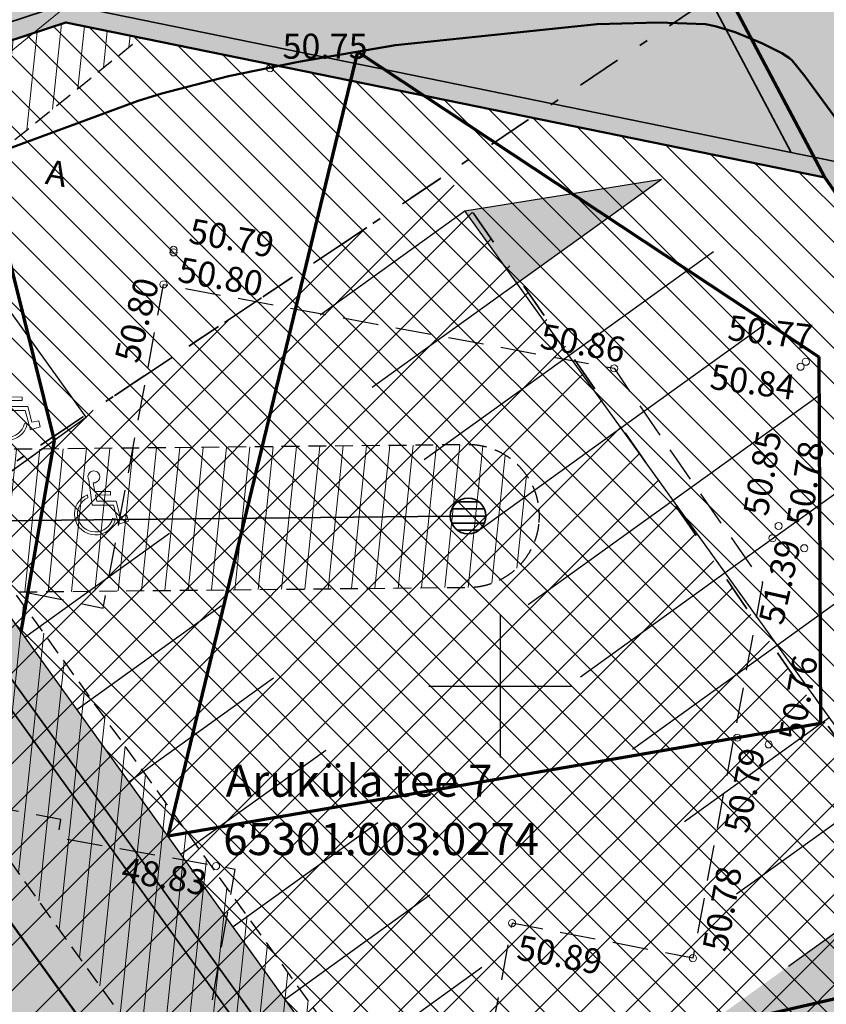
# Model space of a CAD drawing. Units: millimetres. Extents: x 550562660 to 550997042, y 6579705430 to 6579957957.
# Drawn here: x 550786521 to 550809146, y 6579891076 to 6579918688 of the extents above; entities that cross this region are included whole.
import ezdxf

# ---------------------------------------------------------------- set-up
doc = ezdxf.new("R2010")
doc.units = ezdxf.units.MM
doc.header["$MEASUREMENT"] = 0
for name, pattern in [('Ehitusjoon', [3000, 1250, -750, 250, -750]), ('Hoonestusala', [2500, 1000, -750, 0, -750]), ('Kriips', [1500, 1000, -500]), ('Lühike kriips', [750, 500, -250])]:
    doc.linetypes.add(name, pattern=pattern)
for name, color, linetype, lineweight in [('0_Pen_No__7', 7, 'Continuous', 25), ('Ehitusjoon_Pen_No__86', 20, 'Continuous', 35), ('HOONE_Pen_No__1', 7, 'Continuous', 0), ('HOONE_Pen_No__13', 7, 'Continuous', 50), ('HOONE_Pen_No__7', 7, 'Continuous', 25), ('Hoonestusala_Pen_No__85', 1, 'Continuous', 0), ('Hoonestusala_Pen_No__86', 20, 'Continuous', 35), ('korgus_Pen_No__5', 7, 'Continuous', 18), ('KTRASS_Pen_No__1', 7, 'Continuous', 0), ('LIIKLUS_Pen_No__2', 7, 'Continuous', 9), ('Piir planeeringu ala_Pen_No__36', 160, 'Continuous', 35), ('Piir planeeringu ala_Pen_No__86', 20, 'Continuous', 35), ('PIIR_Pen_No__83', 12, 'Continuous', 70), ('PIIR_Pen_No__84', 12, 'Continuous', 50), ('Planeeritud haljastus_Pen_No__35', 5, 'Continuous', 50), ('Reoveekanal uus_Pen_No__10', 7, 'Continuous', 35), ('SKKAEV_Pen_No__10', 7, 'Continuous', 35), ('SKTRASS_Pen_No__10', 7, 'Continuous', 35), ('TEE_Pen_No__1', 7, 'Continuous', 0), ('TEE_Pen_No__21', 9, 'Continuous', 0), ('TEE_Pen_No__30', 2, 'Continuous', 100), ('TEE_Pen_No__7', 7, 'Continuous', 25), ('TEE_Pen_No__84', 12, 'Continuous', 50), ('Tehnov_rkude piirangud_Pen_No__77', 21, 'Continuous', 25), ('Tehnov_rkude piirangud_Pen_No__78', 31, 'Continuous', 18), ('Veetrass uus_Pen_No__10', 7, 'Continuous', 35), ('Vertikaalplaneerimine_Pen_No__34', 172, 'Continuous', 70), ('vork_Pen_No__1', 7, 'Continuous', 0), ('vork_Pen_No__7', 7, 'Continuous', 25)]:
    doc.layers.add(name, color=color, linetype=linetype, lineweight=lineweight)
doc.layers.add('LIIKLUS', color=7, linetype='Continuous')
doc.linetypes.add('Kaitsevöönd', pattern='A,0,[2,DP04 P›hijoonis1.Shx,S=23.80952380952381,R=0,X=0,Y=0],-3500,0', length=3500)
doc.linetypes.add('Piir_Planeeringu ala', pattern='A,0,[13,DP04 P›hijoonis1.Shx,S=27.77777777777778,R=0,X=0,Y=0],-4100,0', length=4100)
doc.linetypes.add('Reoveekanalisatsioon', pattern='A,0,[10,DP04 P›hijoonis1.Shx,S=26.78571428571428,R=0,X=0,Y=0],-3625,0', length=3625)
doc.linetypes.add('Reoveekanalisatsioon_ planeeritav', pattern='A,0,[1,DP04 P›hijoonis1.Shx,S=31.74603174603174,R=0,X=0,Y=0],-4500,0', length=4500)
doc.linetypes.add('Sadeveekanalisatsioon_ planeeritav', pattern='A,0,[3,DP04 P›hijoonis1.Shx,S=32.73809523809524,R=0,X=0,Y=0],-4625,0', length=4625)
doc.linetypes.add('Veetrass_ planeeritav_ maa-alune', pattern='A,0,[20,DP04 P›hijoonis1.Shx,S=29.76190476190476,R=0,X=0,Y=1.110223024625157e-15],-4250,0', length=4250)

# ---------------------------------------------------------------- blocks, each defined once
blk = doc.blocks.new('Slab_1_1', base_point=(550743101.7447923, 6579876185.765709))
at = {"layer": '0_Pen_No__7', "linetype": 'Continuous', "flags": 128}
blk.add_lwpolyline([(550743101.7447923, 6579876185.765709), (550762600.331353, 6579849073.553782), (550791881.7666992, 6579870129.733072), (550799632.4508007, 6579874784.729736), (550781147.0878094, 6579900481.092697), (550752329.1027615, 6579879750.107728), (550750939.3340011, 6579881682.014747), (550750530.6589967, 6579881393.944024), (550748831.7119901, 6579877772.676419), (550746706.4957525, 6579878769.738818)], close=True, dxfattribs=at)
blk = doc.blocks.new('Sign Disabled 19')
at = {"layer": 'LIIKLUS_Pen_No__2', "linetype": 'Continuous'}
for p, q in [((-257.9168186947299, 878.0170435665824), (-164.4105701260546, 179.627468966634)), ((-140.6624256540393, 800.5620722689506), (-140.149333215456, 804.5295970856238)), ((-91.23247512198795, 558.6261766357434), (-140.6624256540393, 800.5620722689506)), ((345.8872693265575, 556.8316134082238), (-91.23247512198795, 558.6261766357434)), ((345.4946144143238, 461.2332495649387), (345.8872693265575, 556.8316134082238)), ((-283.8867987245042, 382.1626522891578), (-295.3431011944736, 467.7292451076673)), ((-36.76183577285164, 292.018357685115), (-71.68406242737353, 462.9459628380421)), ((-71.68406242737353, 462.9459628380421), (345.4946144143238, 461.2332495649387)), ((507.3074058578578, 289.7846998342014), (-36.76183577285164, 292.018357685115)), ((615.2135636841665, -148.9465139761664), (507.3074058578578, 289.7846998342014)), ((-164.4105701260546, 179.627468966634), (429.1194452985631, 177.1907797420077)), ((429.1194452985631, 177.1907797420077), (575.2990299708438, -359.7552710971766)), ((488.3971612673877, -203.9544648714367), (407.1027064058819, -185.500203190491)), ((809.5150039045751, -106.6582346746566), (615.2135636841665, -148.9465139761664)), ((851.2144193407615, -276.2018071383991), (809.5150039045751, -106.6582346746566)), ((575.2990299708438, -359.7552710971766), (851.2144193407615, -276.2018071383991))]:
    blk.add_line(p, q, dxfattribs=at)
for centre, radius, start, end in [((-118.7866395183095, 969.8724415417395), 166.7171883605208, 262.6380316117923, 213.4332668689923), ((-80.62572099962479, -74.81963810083455), 583.4919399859194, 111.5915165995609, 347.2137886613609), ((-80.63327107499299, -74.81238113996048), 500.138158591718, 113.9785596400334, 347.2137488891335)]:
    blk.add_arc(centre, radius, start, end, dxfattribs=at)

msp = doc.modelspace()

# ---------------------------------------------------------------- hatches: boundary and pattern name
at = {"layer": 'HOONE_Pen_No__1', "linetype": 'Continuous', "lineweight": 0}
msp.add_hatch(color=7, dxfattribs=at).paths.add_polyline_path([(550743101.7447923, 6579876185.765709), (550746706.4957525, 6579878769.738818), (550748831.7119901, 6579877772.676419), (550750530.6589967, 6579881393.944024), (550750939.3340011, 6579881682.014747), (550752329.1027615, 6579879750.107728), (550781147.0878094, 6579900481.092697), (550799632.4508007, 6579874784.729736), (550791881.7666992, 6579870129.733072), (550762600.331353, 6579849073.553782)])
at = {"layer": 'Hoonestusala_Pen_No__85', "linetype": 'Continuous'}
h = msp.add_hatch(dxfattribs=at)
h.set_pattern_fill('Block_Masonry_0001', color=256, style=0, pattern_type=2)
h.set_pattern_definition([(45, (547138053.1625896, 6536458275.764754), (-636.3960862091532, 636.3960862091533), [])])
h.paths.add_polyline_path([(550743099.9916003, 6579876185.976918), (550762670.3279986, 6579848978.800582), (550772448.3568066, 6579856032.958997), (550791881.7666992, 6579870129.733072), (550818166.2764809, 6579885915.991905), (550798494.0771186, 6579914349.801239), (550767308.1483536, 6579893553.73934)])
at = {"layer": 'Planeeritud haljastus_Pen_No__35', "linetype": 'Continuous'}
msp.add_hatch(color=256, dxfattribs=at).paths.add_polyline_path([(550788857.7618028, 6579891245.536051, -0.132050807568881), (550788273.7903951, 6579892057.310277), (550787862.7589965, 6579891145.68909)])
at = {"layer": 'TEE_Pen_No__21', "linetype": 'Continuous', "lineweight": 35}
h = msp.add_hatch(color=59, dxfattribs=at)
h.paths.add_polyline_path([(550679411, 6579840567), (550668661, 6579828199.000001), (550671221, 6579826706.000001), (550681899, 6579838970), (550682615, 6579839624.000001), (550683336, 6579837044), (550673178, 6579825330.000001), (550677897, 6579821700.000001), (550687738, 6579832970), (550690621, 6579836298.000001), (550695151, 6579841640.000001), (550702281, 6579850435.000001), (550710314, 6579861073.000001), (550712440, 6579863766.000002), (550714350, 6579866146.000001), (550714841, 6579867021.000001), (550717755.9999993, 6579871676.000001), (550721916, 6579879614.000001), (550725738.9999999, 6579890051.000001), (550726915, 6579895302.000002), (550728067, 6579899092.000002), (550738474.0000025, 6579902548.000003), (550748507.9999999, 6579905887.000002), (550761889.0000005, 6579910396.000001), (550770966, 6579913469.000001), (550771097.0000001, 6579913563), (550777428.3941238, 6579915622.545398), (550777580.1182735, 6579915253.614504), (550787820.0000001, 6579918610.000001), (550809100, 6579914260.000001), (550820556.9001297, 6579897687.30266), (550821617.269926, 6579898119.670952), (550828392.9314076, 6579901329.671137), (550822960.4113467, 6579909132.451816), (550815581.7320019, 6579919660.119793), (550814122.7347618, 6579921570.521384), (550813045.3944664, 6579922711.372005), (550811796.1393095, 6579923744.518719), (550810408.2763115, 6579924511.879293), (550808920.7253779, 6579925103.577604), (550806593.4824536, 6579925690.087851), (550804226.8470904, 6579925837.064457), (550801785.8783501, 6579925723.355911), (550797031.9705008, 6579925206.789184), (550793576.5153534, 6579924624.176628), (550792276.9212574, 6579924405.056481), (550790720.7121341, 6579924043.608228), (550790007.6722214, 6579923732.78498), (550789444.791311, 6579923250.643743), (550788972.0799638, 6579922657.870861), (550788643.6993774, 6579921878.929016), (550787835.0572712, 6579921270.252584), (550786583.313308, 6579921298.498527), (550785491.7106603, 6579921703.831682), (550784403.5376214, 6579922805.86496), (550784301.0196927, 6579923586.645317), (550784436.2270926, 6579924378.287754), (550784808.67176, 6579925079.337774), (550785493.3962018, 6579925541.877291), (550787789.2118928, 6579926242.468923), (550790116.9768677, 6579926847.340792), (550792495.8106369, 6579927332.604862), (550794237.8947272, 6579927632.820681), (550795687.3311908, 6579927882.604118), (550802059.8523886, 6579928552.262224), (550804494.9841955, 6579928617.623077), (550806905.3998826, 6579928527.654454), (550808486.9104327, 6579928220.15557), (550809980.5796062, 6579927751.716133), (550811489.2291499, 6579927136.931192), (550812913.9701614, 6579926423.356618), (550814254.02905, 6579925536.4658), (550815447.820676, 6579924460.555092), (550816457.747506, 6579923224.853763), (550817889.1476185, 6579921272.020949), (550817921.800049, 6579921226.027923), (550823474.5026741, 6579913404.692709), (550830238.0611554, 6579903890.263576), (550830984.4890385, 6579902072.541169), (550831223.0215929, 6579900481.309587), (550830940.7867494, 6579898982.776819), (550830709.5453194, 6579898403.885513), (550830630.3939124, 6579898230.822804), (550830591.8536317, 6579898171.338051), (550830185.1036954, 6579897543.542426), (550829078.7717533, 6579896406.914481), (550827851.4181597, 6579895398.534295), (550824673.1921425, 6579893301.48738), (550824650.2426245, 6579893272.136806), (550821219.2521144, 6579891074.96239), (550825035, 6579884647.000002), (550826505, 6579883814.000001), (550828007, 6579882340.000001), (550828534.5960883, 6579881498.154865), (550833309, 6579873880.000001), (550854273, 6579887829.000001), (550851476.078431, 6579892325.758972), (550845930.558169, 6579901149.813601), (550839800.840869, 6579910545.607121), (550838251.525241, 6579912943.314662), (550834054.7102071, 6579919625.67498), (550832039.303213, 6579925800.458686), (550831698.0478284, 6579927389.059597), (550831343.9792706, 6579929733.130233), (550831181.8754767, 6579931364.650153), (550831216.2069801, 6579933772.433482), (550831451.6040547, 6579936167.948204), (550831904.2059968, 6579938538.369644), (550832418.2342126, 6579940548.116284), (550832918.0236677, 6579942106.402705), (550833665.8440237, 6579943936.832335), (550834706, 6579946034.000001), (550830445, 6579947785.000001), (550829772, 6579946316), (550828755, 6579944168), (550828416, 6579943169.000001), (550828058.6816356, 6579942632.756864), (550827550.4387537, 6579942217.869853), (550827144.7361021, 6579941985.89002), (550826712, 6579941961.000001), (550826302.122903, 6579942097.418786), (550825829.5461879, 6579942588.145357), (550825593.2578305, 6579943391.152473), (550825730, 6579944269.000001), (550826034, 6579945004.000001), (550827077, 6579947179.000001), (550827848, 6579948606.000001), (550823405, 6579950571.000001), (550822458.330537, 6579948951.297812), (550822197.2517366, 6579948504.605571), (550821733.9662036, 6579947772.615534), (550821018.706147, 6579946823.918393), (550820994.9257916, 6579946792.376922), (550819882.5204369, 6579945699.122999), (550819244.8056374, 6579945207.263288), (550817224.2845728, 6579943935.987429), (550815074.4885397, 6579942795.093671), (550813585.0918144, 6579942155.718209), (550812819.1324906, 6579941841.090765), (550812804.8949655, 6579941835.701799), (550811851.8327019, 6579941474.963583), (550810333.3500214, 6579941012.135148), (550807992.413453, 6579940392.919793), (550805147.1629255, 6579939829.692074), (550801669.136336, 6579939179.371936), (550800076.9532411, 6579939144.602598), (550799260.6162897, 6579939307.5265), (550797763.0321119, 6579939836.718108), (550797194.5999063, 6579940165.711143), (550797069.3308742, 6579940248.589609), (550797038.818605, 6579940271.398916), (550795810.7646579, 6579941189.425026), (550795238.5707281, 6579941780.29252), (550794288.2482839, 6579943045.537431), (550794096.3278412, 6579943362.875995), (550784751.898421, 6579938367.49801), (550785145.396222, 6579937023.772631), (550783317.074279, 6579933539.230261), (550774366.376786, 6579930250.289762), (550761654.2248759, 6579925229.758311), (550746766, 6579920386.000001), (550746308.8532381, 6579920175.343189), (550733022, 6579916843.000002), (550720027.8682265, 6579914537.713465), (550711995, 6579906730.000001), (550715514.0000001, 6579904186.000001), (550717301, 6579900581.000001), (550714062, 6579899373), (550714958, 6579896472.000002), (550719175.0000001, 6579897569.000001), (550719460.0000001, 6579892954.000001), (550718475, 6579887036.000001), (550716116, 6579881163), (550712488, 6579874385.000001), (550709604, 6579870096.000002), (550705313, 6579864282), (550703151, 6579861340.000001), (550700931, 6579860921.000001), (550704167, 6579865229.000001), (550708475, 6579871312.000002), (550711039.3482512, 6579875353.365005), (550708653.3973979, 6579876818.195142), (550708622, 6579876709), (550706236, 6579872430), (550701469, 6579866667.000001), (550697787.9999999, 6579861602.000002), (550691311, 6579866001.000001), (550689216, 6579863573.000001), (550695262, 6579858765.000001), (550689286, 6579851897.000002), (550682803, 6579844589), (550681396.0001017, 6579845255.999952), (550674804.7984942, 6579850487.704931), (550672979.1751677, 6579848097.740412), (550679502, 6579842711.000001), (550680324, 6579841770.000001)])
h.paths.add_polyline_path([(550729013, 6579902038), (550737618, 6579904823.000001), (550747743, 6579908230.000001), (550761080, 6579912714.000001), (550770255, 6579915756.000001), (550770339.419969, 6579915822.624949), (550773658.632357, 6579917269.377361), (550776317, 6579918325.000001), (550776167.045033, 6579918636.002731), (550771731.0707741, 6579920389.650511), (550761111.91441, 6579916437.245842), (550748657, 6579912909.000001), (550736004.0000001, 6579909861), (550734826, 6579909581.000001), (550734018.0913157, 6579909193.186819), (550733286.1630589, 6579908641.917224), (550732247.2971458, 6579907436.999393), (550731166, 6579905688)], flags=0)
h.paths.add_polyline_path([(550800891.8273107, 6579933617.556555), (550801026.9662405, 6579933237.025315), (550801392.9906796, 6579933032.271731), (550802984.8657397, 6579933065.289193), (550806969.3801255, 6579933068.726616), (550808581.4848982, 6579933023.0046), (550810178.4489566, 6579932962.646909), (550813545.0135047, 6579932906.477469), (550814363.1449057, 6579933182.2829), (550815008.4689121, 6579933640.21701), (550815368.6915925, 6579934367.774048), (550815229.8550409, 6579935187.805282), (550814746.5152254, 6579935625.948101), (550813717.0277084, 6579935892.002469), (550812595.4165088, 6579935867.132949), (550810161.4791161, 6579935698.938581), (550808397.6707001, 6579935548.385233), (550805196.9416357, 6579935194.097941), (550802822.6383946, 6579934812.243619), (550801341.6626408, 6579934543.64923), (550800912.7569857, 6579934231.074844)], flags=0)
h.paths.add_polyline_path([(550830044, 6579887900.000001), (550830218, 6579886181.000001), (550830774, 6579884893.000002), (550831680.0000001, 6579884722.000002), (550839051, 6579889502.000002), (550839660, 6579890012.000002), (550839777, 6579891099.000002), (550839319, 6579891818.000001), (550837655, 6579892756.000001), (550835293, 6579893135.000001), (550833752, 6579892773), (550832444, 6579891871.000001), (550830783, 6579890178.000002)], flags=0)
h.paths.add_polyline_path([(550831764.2861484, 6579909177.01202), (550834257.2725372, 6579905766.80378), (550835020.4139493, 6579905452.430514), (550835845.1122863, 6579905540.637812), (550836306.6251616, 6579906016.768169), (550836652.9523984, 6579906688.381492), (550836545.2336892, 6579907677.756166), (550836058.0964702, 6579908366.040012), (550834168.4174258, 6579910981.366607), (550833270.9325107, 6579911373.746788), (550832449.3021446, 6579911221.176212), (550831900.2761178, 6579910794.562491), (550831555.2553129, 6579910051.531619)], flags=0)
at = {"layer": 'TEE_Pen_No__21', "linetype": 'Continuous'}
h = msp.add_hatch(dxfattribs=at)
h.set_pattern_fill('Fire_Proofing_0001', color=256, style=0, pattern_type=2)
h.set_pattern_definition([(135, (550780989.64885, 6579895270.338305), (494.974738401213, 494.9747384012126), [])])
h.paths.add_polyline_path([(550722528.0220995, 6579881284.853951, -0.3929262234475164), (550728594.6203295, 6579884373.305349), (550744331.5545905, 6579879883.961686), (550748831.7119901, 6579877772.676419), (550750530.6589967, 6579881393.944024), (550750939.3340012, 6579881682.014747), (550749701.2314274, 6579883403.091748, -0.4142135623730951), (550750156.8370657, 6579886194.583016), (550753076.6941036, 6579882135.711884), (550784330.0018315, 6579904618.611074), (550801265.1803966, 6579881077.147734), (550828735.0281801, 6579900838.31426), (550828392.9314076, 6579901329.671137), (550821617.269926, 6579898119.670952), (550820560.2593291, 6579897688.672381), (550809100, 6579914260.000001), (550787820.0000001, 6579918610.000001), (550787253.1077046, 6579918424.186421), (550779586.3678907, 6579915911.214592), (550777580.1182735, 6579915253.614504), (550777804.8990244, 6579914707.039926), (550765551.6186533, 6579905892.316385), (550762631.7616167, 6579909951.187517), (550746396.277085, 6579898271.759367), (550749316.134122, 6579894212.888235), (550742433.8520038, 6579889261.935318, -0.2292714334297774), (550738142.3450933, 6579888512.628353), (550730803.4686102, 6579890606.484097, -0.4192576840291327), (550727391.2296398, 6579896868.762445), (550726915, 6579895302.000002), (550725738.9999999, 6579890051.000001)])
at = {"layer": 'TEE_Pen_No__30', "linetype": 'Continuous', "lineweight": 70}
for points in [[(550804524.9281948, 6579914218.874368), (550799006.1285423, 6579913328.452896), (550800466.0570612, 6579911299.01733)], [(550781147.0878094, 6579900481.092697), (550797206.3108122, 6579878157.288543), (550801265.1803966, 6579881077.147734), (550784330.0018315, 6579904618.611074), (550753076.6941036, 6579882135.711884), (550750156.8370657, 6579886194.583016, 0.4142135623730977), (550749701.2314274, 6579883403.091748), (550750939.3340011, 6579881682.014747), (550752329.1027615, 6579879750.107728)]]:
    msp.add_hatch(color=54, dxfattribs=at).paths.add_polyline_path(points)
at = {"layer": 'TEE_Pen_No__30', "linetype": 'Continuous', "lineweight": 140}
msp.add_hatch(color=46, dxfattribs=at).paths.add_polyline_path([(550801265.1800867, 6579881077.148164), (550828735.0281801, 6579900838.31426), (550825815.1713144, 6579904897.185289), (550798345.323221, 6579885136.019193)])
at = {"layer": 'Tehnov_rkude piirangud_Pen_No__78', "linetype": 'Continuous'}
h = msp.add_hatch(dxfattribs=at)
h.set_pattern_fill('Brick_Common__0001', color=256, style=0, pattern_type=2)
h.set_pattern_definition([(83.9833000002078, (550735033.8999102, 6579877853.698792), (-646.4193773290816, 68.13191336714199), [])])
h.paths.add_polyline_path([(550733200.0000001, 6579878090.000001), (550733990.3501257, 6579876991.216808), (550735334.7970666, 6579876834.671617), (550760210.6467388, 6579842251.636621), (550762316.358761, 6579843776.775733), (550761070.7614783, 6579845508.43656), (550767004.0202887, 6579849805.816784), (550768249.6952938, 6579848074.212192), (550769869.4735357, 6579849247.395953), (550769866.9890695, 6579849250.849593), (550768623.7985228, 6579850979.000556), (550771085.9874505, 6579852762.331159), (550774663.1921923, 6579852719.422395), (550777379.7392197, 6579854686.981142), (550773802.5343907, 6579854729.889876), (550776863.9617343, 6579856947.240871), (550778099.7039523, 6579855208.442001), (550794089.9999871, 6579866789.999993), (550802339.9402382, 6579871744.845765), (550803670.1522108, 6579872543.760056), (550804358.6230208, 6579872957.249922), (550804358.2111332, 6579873047.350326), (550804398.0889267, 6579872980.952818), (550804582.0595056, 6579873091.444023, 0.04725341951060434), (550804635.410243, 6579873654.700736, 0.08527434771568601), (550804463.399815, 6579874655.937462), (550804259.8341398, 6579875230.907988), (550809057.9666445, 6579878112.626621), (550819025.7079349, 6579886462.573675), (550821342.4114302, 6579883157.572546), (550823061.2218384, 6579884189.875838), (550820037.858956, 6579888502.994785, 0.4396123834299472), (550818576.84357, 6579888695.573626), (550807893.8322031, 6579879746.446969), (550803562.0315067, 6579877144.803356), (550802910.6708554, 6579878933.068324), (550803187.3151926, 6579879496.522407), (550806132.307639, 6579882165.566015), (550814994.2667035, 6579886520.721829), (550823647.8712214, 6579891968.800606), (550824200.7054371, 6579892424.653182), (550823059.0307144, 6579894075.494173), (550822474.1287785, 6579893593.199396), (550814017.7332969, 6579888269.278173), (550804997.6923609, 6579883836.433987), (550801909.5356199, 6579881037.640725), (550786369.8559253, 6579902639.231666), (550799118.812187, 6579902768.754095, 0.9999999999999999), (550799078.1764698, 6579906768.547682), (550783513.0795835, 6579906610.414803), (550780617.3269318, 6579910635.778612), (550789907.4518293, 6579918183.288749), (550787820.0000001, 6579918610.000001), (550781565.7941422, 6579916560.022629), (550780219.3974595, 6579915466.179142), (550780374.5954571, 6579916169.576518), (550772333.9209687, 6579913534.037949), (550759630, 6579909370.000001), (550755295.8924053, 6579904240.568084), (550761300.8636307, 6579906229.406198, 0.1485209075799399), (550762941.5277843, 6579905638.635871), (550767817.9885678, 6579905390.990664), (550753613.1405456, 6579893850.646954), (550745555.4003013, 6579892712.660667), (550741679.5559155, 6579888125.584906), (550749514.0683196, 6579889232.044956), (550741821.3315037, 6579882982.289464), (550741963.8521806, 6579884351.25745, 0.3911650856465322), (550740338.6877686, 6579886524.935832), (550740341.4164085, 6579886541.891989), (550736963.3081634, 6579882543.888739), (550736667.6301044, 6579880706.50322), (550735523.3871073, 6579880839.736993)])
h.paths.add_polyline_path([(550760226.7932515, 6579847366.750709), (550791881.7666992, 6579870129.733072), (550799632.4508007, 6579874784.729736), (550798973.3040057, 6579876646.487514), (550798525.0950996, 6579876324.056502), (550796189.2094692, 6579879571.153409), (550797000.9836963, 6579880155.124817), (550780866.6626234, 6579902583.322229), (550772182.9806969, 6579902495.100766), (550758897.111278, 6579891701.35631, -0.5062864449524118), (550756988.7340081, 6579889102.944916), (550755698.7629561, 6579889102.944916), (550740592.7905289, 6579876830.50711, -0.1692117964346935), (550739355.2251018, 6579876382.932317)], flags=0)
h.paths.add_polyline_path([(550772240.013626, 6579909171.578099), (550770457.5772076, 6579909262.096992), (550771590.8067139, 6579909637.421028, 0.1637579883378886), (550772610.7500612, 6579910403.912003), (550774380.2841582, 6579912981.025668), (550776989.143995, 6579913867.79648), (550778574.830747, 6579914130.095497), (550772418.5924515, 6579909128.626577)], flags=0)

# ---------------------------------------------------------------- linework, layer by layer
at = {"layer": 'Ehitusjoon_Pen_No__86', "linetype": 'Ehitusjoon'}
msp.add_line((550767308.1483536, 6579893553.73934), (550849986.0939437, 6579948686.799098), dxfattribs=at)
at = {"layer": 'HOONE_Pen_No__13', "linetype": 'Continuous', "flags": 128}
msp.add_lwpolyline([(550743101.7447923, 6579876185.765709), (550746706.4957525, 6579878769.738818), (550748831.7119901, 6579877772.676419), (550750530.6589967, 6579881393.944024), (550750939.3340011, 6579881682.014747), (550752329.1027615, 6579879750.107728), (550781147.0878094, 6579900481.092697), (550799632.4508007, 6579874784.729736), (550791881.7666992, 6579870129.733072), (550762600.331353, 6579849073.553782)], close=True, dxfattribs=at)
at = {"layer": 'HOONE_Pen_No__7', "linetype": 'Kriips', "flags": 128}
msp.add_lwpolyline([(550807356, 6579902902), (550805404, 6579892369.000001), (550800332, 6579893352.000002), (550798998, 6579886251.000001), (550791314, 6579887671.000001), (550792564.0112658, 6579894858.122765), (550787586, 6579895743), (550787677.2691, 6579896256.44818), (550781671, 6579897376.000001), (550782901.5534621, 6579903405.101269), (550788865.3018351, 6579902187.886487), (550790555.0000001, 6579911264.000002), (550803194, 6579908911.000001), (550804951, 6579906344.000001)], close=True, dxfattribs=at)
at = {"layer": 'Hoonestusala_Pen_No__86', "linetype": 'Hoonestusala', "flags": 128}
msp.add_lwpolyline([(550743099.9916003, 6579876185.976918), (550762670.3279986, 6579848978.800582), (550772448.3568066, 6579856032.958997), (550791881.7666992, 6579870129.733072), (550818166.2764809, 6579885915.991905), (550798494.0771186, 6579914349.801239), (550767308.1483536, 6579893553.73934)], close=True, dxfattribs=at)
at = {"layer": 'korgus_Pen_No__5', "linetype": 'Continuous'}
for centre in [(550793544, 6579917325.000001), (550790837, 6579912162), (550790838, 6579912232.000001), (550790555.0000001, 6579911264.000002), (550808572, 6579909096.000001), (550803194, 6579908911.000001), (550808425.0000001, 6579908955.000001), (550807808.0000001, 6579904488.000001), (550807637, 6579904146.000001), (550808528, 6579903865.000001), (550806648, 6579898552.000002), (550807529, 6579898364.000001), (550792030, 6579894951.000001), (550800332, 6579893352.000002), (550805404, 6579892369.000001)]:
    msp.add_circle(centre, 99.99999997671694, dxfattribs=at)
at = {"layer": 'KTRASS_Pen_No__1', "linetype": 'Reoveekanalisatsioon', "flags": 128}
msp.add_lwpolyline([(550715567.107112, 6579886457.598022), (550754443, 6579891948.000001), (550794159.9999993, 6579924215.000002)], dxfattribs=at)
at = {"layer": 'Piir planeeringu ala_Pen_No__36', "linetype": 'Piir_Planeeringu ala', "flags": 128}
msp.add_lwpolyline([(550827889.8780327, 6579886425.1786), (550850260.3960592, 6579866814.019627, 0.8711551955519523), (550851009.3153543, 6579867462.350205), (550829149.9151801, 6579901117.48244), (550816010.0853289, 6579919975.940782), (550814501.9376907, 6579921897.211483), (550813387.7780415, 6579923077.051996), (550812078.8694677, 6579924159.532692), (550810622.5002275, 6579924964.770918), (550809074.887715, 6579925580.359728), (550806670.7310753, 6579926186.253719), (550804230.721319, 6579926337.78714), (550802981.8395356, 6579926279.61002, 0.5498375535034635), (550802563.148436, 6579925546.327945), (550808162.9958256, 6579914961.879557)], format="xyb", dxfattribs=at)
at = {"layer": 'Piir planeeringu ala_Pen_No__86', "linetype": 'Piir_Planeeringu ala', "flags": 128}
msp.add_lwpolyline([(550732566.3020345, 6579878114.722699), (550759276.4748958, 6579840981.565242), (550775083.0607982, 6579852384.887927), (550794366.0291032, 6579866372.533331), (550828148.7401551, 6579886580.019721, 0.4342310103206511), (550828333.5835372, 6579887437.138447), (550809396.966354, 6579914709.634641), (550787790.2467766, 6579919126.421773), (550759339.5660977, 6579909800.976954)], format="xyb", close=True, dxfattribs=at)
at = {"layer": 'PIIR_Pen_No__83', "linetype": 'Continuous', "flags": 128}
msp.add_lwpolyline([(550834921.7095438, 6579891313.186502), (550828735.0281801, 6579900838.31426), (550815607.9892946, 6579919678.414839), (550814122.7347618, 6579921570.521384), (550813045.3944664, 6579922711.372005), (550811796.1393095, 6579923744.518719), (550810408.2763115, 6579924511.879293), (550808920.7253779, 6579925103.577604), (550806593.4824536, 6579925690.087851), (550804226.8470904, 6579925837.064457), (550803005.1059892, 6579925780.151642), (550809100, 6579914260.000001), (550827890, 6579887090.000001)], close=True, dxfattribs=at)
at = {"layer": 'PIIR_Pen_No__84', "linetype": 'Continuous', "flags": 128}
for points in [[(550850590, 6579867190.000001), (550827890, 6579887090.000001), (550809100, 6579914260.000001), (550793900, 6579942990.000001), (550818578.4357488, 6579957545.766675)], [(550708798.5770147, 6579922476.235862), (550712700.0000001, 6579921900.000001), (550731800, 6579923900.000001), (550733230, 6579920560.000001), (550756700.0000001, 6579927290.000001), (550775980, 6579934900.000001), (550774900, 6579937690.000001), (550792370, 6579945570.000001), (550793150, 6579944290.000001), (550793900, 6579942990.000001), (550809100, 6579914260.000001), (550787820.0000001, 6579918610.000001), (550759630, 6579909370.000001), (550733200.0000001, 6579878090.000001), (550728820.0000001, 6579878600.000001), (550703310, 6579881500.000001), (550696900, 6579896500.000001), (550632780, 6579912460.000001)]]:
    msp.add_lwpolyline(points, dxfattribs=at)
msp.add_lwpolyline([(550787820.0000001, 6579918610.000001), (550809100, 6579914260.000001), (550827890, 6579887090.000001), (550794090.0000001, 6579866790.000001), (550759400.46793, 6579841664.834923), (550733200.0000001, 6579878090.000001), (550759630, 6579909370.000001)], close=True, dxfattribs=at)
at = {"layer": 'Reoveekanal uus_Pen_No__10', "linetype": 'Reoveekanalisatsioon_ planeeritav', "flags": 128}
msp.add_lwpolyline([(550778184.3967392, 6579910592.951217), (550799230.0691442, 6579881337.521548)], dxfattribs=at)
at = {"layer": 'SKKAEV_Pen_No__10', "linetype": 'Continuous'}
for p, q in [((550798798.4943284, 6579905168.650888), (550799398.4943284, 6579905168.650888)), ((550798598.4943284, 6579904768.650888), (550799598.4943284, 6579904768.650888)), ((550798640.236759, 6579904968.650888), (550799556.7518979, 6579904968.650888)), ((550798640.236759, 6579904568.650888), (550799556.7518979, 6579904568.650888)), ((550798798.4943284, 6579904368.650888), (550799398.4943284, 6579904368.650888))]:
    msp.add_line(p, q, dxfattribs=at)
msp.add_circle((550799098.4943284, 6579904768.650888), 500, dxfattribs=at)
at = {"layer": 'SKTRASS_Pen_No__10', "linetype": 'Sadeveekanalisatsioon_ planeeritav'}
msp.add_line((550771964.0631549, 6579904492.979895), (550798598.52013, 6579904763.571424), dxfattribs=at)
at = {"layer": 'TEE_Pen_No__7', "linetype": 'Continuous'}
for p, q in [((550799006.1285423, 6579913328.452896), (550804524.9281948, 6579914218.874368)), ((550800466.0570612, 6579911299.01733), (550804524.9281948, 6579914218.874368)), ((550794947.2574087, 6579910408.595859), (550799006.1285423, 6579913328.452896)), ((550812145.4852127, 6579895063.532796), (550799006.1285423, 6579913328.452896)), ((550801925.9855801, 6579909269.581763), (550805984.8567137, 6579912189.438801)), ((550788388.8729651, 6579907538.468113), (550785469.0159272, 6579911597.339246)), ((550796407.1859277, 6579908379.160292), (550800466.0570612, 6579911299.01733)), ((550803385.9140991, 6579907240.146196), (550807444.7852325, 6579910160.003234)), ((550797867.1144466, 6579906349.724725), (550801925.9855801, 6579909269.581763)), ((550804845.842618, 6579905210.710629), (550808904.7137516, 6579908130.567667)), ((550784330.0018315, 6579904618.611074), (550788388.8729651, 6579907538.468113)), ((550799327.0429655, 6579904320.289159), (550803385.9140991, 6579907240.146196)), ((550806305.7711369, 6579903181.275063), (550810364.6422704, 6579906101.132101)), ((550800786.9714845, 6579902290.853592), (550804845.842618, 6579905210.710629)), ((550801265.1803966, 6579881077.147734), (550784330.0018315, 6579904618.611074)), ((550786665.8952073, 6579901371.503401), (550790724.7663407, 6579904291.360439)), ((550807765.6996559, 6579901151.839496), (550811824.5707893, 6579904071.696534)), ((550802246.9000034, 6579900261.418025), (550806305.7711369, 6579903181.275063)), ((550788125.8237262, 6579899342.067834), (550792184.6948597, 6579902261.924872)), ((550803706.8285223, 6579898231.982458), (550807765.6996559, 6579901151.839496)), ((550789585.7522452, 6579897312.632268), (550793644.6233786, 6579900232.489305)), ((550805166.7570413, 6579896202.546891), (550809225.6281748, 6579899122.40393)), ((550791045.6807641, 6579895283.196701), (550795104.5518975, 6579898203.053739)), ((550806626.6855602, 6579894173.111324), (550810685.5566938, 6579897092.968363)), ((550792505.609283, 6579893253.761134), (550796564.4804165, 6579896173.618172)), ((550808086.6140791, 6579892143.675758), (550812145.4852127, 6579895063.532796)), ((550793965.537802, 6579891224.325567), (550798024.4089354, 6579894144.182605)), ((550795425.4663209, 6579889194.89), (550799484.3374544, 6579892114.747039))]:
    msp.add_line(p, q, dxfattribs=at)
at = {"layer": 'TEE_Pen_No__7', "linetype": 'Continuous', "flags": 128}
msp.add_lwpolyline([(550777804.8990244, 6579914707.039926), (550765551.6186529, 6579905892.316385), (550762631.761615, 6579909951.187518), (550746396.2770824, 6579898271.759368), (550749316.1341203, 6579894212.888234), (550742433.8520038, 6579889261.935318, -0.2292714334297802), (550738142.3450933, 6579888512.628353), (550730803.4686102, 6579890606.484097, -0.4192576840291314), (550727391.2296398, 6579896868.762445), (550726915, 6579895302.000002), (550725738.9999999, 6579890051.000001), (550722528.0220995, 6579881284.853951, -0.3929262234475147), (550728594.6203295, 6579884373.305349), (550744331.5545905, 6579879883.961686), (550748831.7119901, 6579877772.676419), (550750530.6589967, 6579881393.944024), (550750939.3340011, 6579881682.014747), (550749701.2314274, 6579883403.091748, -0.4142135623730915), (550750156.8370657, 6579886194.583016), (550753076.6941036, 6579882135.711884), (550788388.8729651, 6579907538.468113)], format="xyb", dxfattribs=at)
at = {"layer": 'TEE_Pen_No__84', "linetype": 'Kaitsevöönd', "flags": 128}
msp.add_lwpolyline([(550713234.117012, 6579896807.06752), (550736607.097783, 6579899725.746867), (550738331.2087915, 6579900135.552538), (550751191.7401588, 6579903233.545078), (550764223.7962472, 6579906925.284434), (550775228.2033303, 6579911021.077776), (550789847.4795961, 6579916415.319224), (550790507.2647766, 6579916616.659418), (550792375.4362967, 6579917102.105504), (550794344.7636446, 6579917503.833367), (550797060.5134012, 6579917971.842368), (550802717.5534843, 6579918566.313949), (550804442.5910996, 6579918612.615314), (550805757.7523793, 6579918563.526998), (550806028.703526, 6579918510.844975), (550806591.6315303, 6579918334.301412), (550807357.0804156, 6579918022.37579), (550807897.2213249, 6579917751.848854), (550808113.150453, 6579917608.940536), (550808187.0364189, 6579917542.350438), (550808548.0935653, 6579917100.577051), (550809778.9655789, 6579915421.321032), (550815322.2440828, 6579907613.260293), (550836299.4822187, 6579879196.895445), (550835803.2315762, 6579879856.614518)], dxfattribs=at)
at = {"layer": 'Tehnov_rkude piirangud_Pen_No__77', "linetype": 'Lühike kriips', "flags": 128}
for points in [[(550733200.0000001, 6579878090.000001), (550733990.3501257, 6579876991.216808), (550735334.7970666, 6579876834.671617), (550760210.6467388, 6579842251.636621), (550762316.358761, 6579843776.775733), (550761070.7614783, 6579845508.43656), (550767004.0202887, 6579849805.816784), (550768249.6952938, 6579848074.212192), (550769869.4735357, 6579849247.395953), (550769866.9890695, 6579849250.849593), (550768623.7985228, 6579850979.000556), (550771085.9874505, 6579852762.331159), (550774663.1921923, 6579852719.422395), (550777379.7392197, 6579854686.981142), (550773802.5343907, 6579854729.889876), (550776863.9617343, 6579856947.240871), (550778099.7039523, 6579855208.442001), (550794089.9999871, 6579866789.999993), (550802339.9402382, 6579871744.845765), (550803670.1522108, 6579872543.760056), (550804358.6230208, 6579872957.249922), (550804358.2111332, 6579873047.350326), (550804398.0889267, 6579872980.952818), (550804582.0595056, 6579873091.444023, 0.04725341951060434), (550804635.410243, 6579873654.700736, 0.08527434771568601), (550804463.399815, 6579874655.937462), (550804259.8341398, 6579875230.907988), (550809057.9666445, 6579878112.626621), (550819025.7079349, 6579886462.573675), (550821342.4114302, 6579883157.572546), (550823061.2218384, 6579884189.875838), (550820037.858956, 6579888502.994785, 0.4396123834299472), (550818576.84357, 6579888695.573626), (550807893.8322031, 6579879746.446969), (550803562.0315067, 6579877144.803356), (550802910.6708554, 6579878933.068324), (550803187.3151926, 6579879496.522407), (550806132.307639, 6579882165.566015), (550814994.2667035, 6579886520.721829), (550823647.8712214, 6579891968.800606), (550824200.7054371, 6579892424.653182), (550823059.0307144, 6579894075.494173), (550822474.1287785, 6579893593.199396), (550814017.7332969, 6579888269.278173), (550804997.6923609, 6579883836.433987), (550801909.5356199, 6579881037.640725), (550786369.8559253, 6579902639.231666), (550799118.812187, 6579902768.754095, 0.9999999999999999), (550799078.1764698, 6579906768.547682), (550783513.0795835, 6579906610.414803), (550780617.3269318, 6579910635.778612), (550789907.4518293, 6579918183.288749), (550787820.0000001, 6579918610.000001), (550781565.7941422, 6579916560.022629), (550780219.3974595, 6579915466.179142), (550780374.5954571, 6579916169.576518), (550772333.9209687, 6579913534.037949), (550759630, 6579909370.000001), (550755295.8924053, 6579904240.568084), (550761300.8636307, 6579906229.406198, 0.1485209075799399), (550762941.5277843, 6579905638.635871), (550767817.9885678, 6579905390.990664), (550753613.1405456, 6579893850.646954), (550745555.4003013, 6579892712.660667), (550741679.5559155, 6579888125.584906), (550749514.0683196, 6579889232.044956), (550741821.3315037, 6579882982.289464), (550741963.8521806, 6579884351.25745, 0.3911650856465322), (550740338.6877686, 6579886524.935832), (550740341.4164085, 6579886541.891989), (550736963.3081634, 6579882543.888739), (550736667.6301044, 6579880706.50322), (550735523.3871073, 6579880839.736993)], [(550760226.7932515, 6579847366.750709), (550791881.7666992, 6579870129.733072), (550799632.4508007, 6579874784.729736), (550798973.3040057, 6579876646.487514), (550798525.0950996, 6579876324.056502), (550796189.2094692, 6579879571.153409), (550797000.9836963, 6579880155.124817), (550780866.6626234, 6579902583.322229), (550772182.9806969, 6579902495.100766), (550758897.111278, 6579891701.35631, -0.5062864449524118), (550756988.7340081, 6579889102.944916), (550755698.7629561, 6579889102.944916), (550740592.7905289, 6579876830.50711, -0.1692117964346935), (550739355.2251018, 6579876382.932317)]]:
    msp.add_lwpolyline(points, format="xyb", close=True, dxfattribs=at)
at = {"layer": 'Veetrass uus_Pen_No__10', "linetype": 'Veetrass_ planeeritav_ maa-alune', "flags": 128}
msp.add_lwpolyline([(550793929.0081439, 6579865526.814701), (550793379.7866334, 6579866176.675449, -0.4621375084282213), (550793628.6869689, 6579867679.43414), (550802150.278935, 6579872797.431682, 0.3566130773970084), (550802578.0734336, 6579873988.446311), (550800102.3092157, 6579880981.233541), (550781886.4018772, 6579906303.028241, 0.2279399198144112), (550781125.3460906, 6579906717.769825), (550763042.9646646, 6579907636.061854, -0.2716164023869725), (550762197.2690611, 6579908191.557221)], format="xyb", dxfattribs=at)
at = {"layer": 'Vertikaalplaneerimine_Pen_No__34', "linetype": 'Continuous'}
for p, q in [((550790683.379051, 6579895786.829566), (550796007.3167075, 6579917790.343491)), ((550796007.3167075, 6579917790.343491), (550808936.6023059, 6579909234.026894)), ((550786050.1640651, 6579912696.535136), (550787486.3542926, 6579906889.217272)), ((550808936.6023059, 6579909234.026894), (550808984.1342992, 6579898948.678879)), ((550787486.3542926, 6579906889.217272), (550786557.9898033, 6579901521.501885)), ((550808984.1342992, 6579898948.678879), (550790683.379051, 6579895786.829566)), ((550796133.7690843, 6579888210.283698), (550818169.8049443, 6579893237.939573))]:
    msp.add_line(p, q, dxfattribs=at)
at = {"layer": 'vork_Pen_No__1', "linetype": 'Continuous'}
for p, q in [((550800000, 6579897999.822442), (550800000, 6579902000.177559)), ((550797999.8224418, 6579900000.000001), (550802000.1775583, 6579900000.000001))]:
    msp.add_line(p, q, dxfattribs=at)
at = {"layer": 'vork_Pen_No__7', "linetype": 'Continuous'}
for p, q in [((550800000.0000001, 6579902000.177561), (550800000.0000001, 6579897999.822442)), ((550797999.8224418, 6579900000.000003), (550802000.1775583, 6579900000.000003))]:
    msp.add_line(p, q, dxfattribs=at)

# ---------------------------------------------------------------- block references
at = {"linetype": 'Continuous'}
msp.add_blockref('Slab_1_1', (550743101.7447923, 6579876185.765709), dxfattribs=at)
at = {"layer": 'LIIKLUS', "linetype": 'Continuous', "zscale": 1000}
for p in [(550786247.1413126, 6579907548.678031), (550788720.7406828, 6579904897.177794)]:
    msp.add_blockref('Sign Disabled 19', p, dxfattribs=at)

# ---------------------------------------------------------------- texts
at = {"layer": 'korgus_Pen_No__5', "linetype": 'Continuous', "insert": (550793894, 6579917594.037514), "char_height": 700.0000000000001, "attachment_point": 7}
msp.add_mtext('\\A1;{\\Ftxt.shx;50.75}', dxfattribs=at)
at = {"layer": 'korgus_Pen_No__5', "linetype": 'Continuous', "attachment_point": 7}
for s, insert, char_height, rotation in [('\\A1;{\\Ftxt.shx;50.79}', (550791230.4675285, 6579912434.114875), 699.9999999999993, 349.6990752275557), ('\\A1;{\\Ftxt.shx;50.80}', (550790921.1934996, 6579911349.025345), 700.0000000000028, 349.7112925171969), ('\\A1;{\\Ftxt.shx;50.80}', (550789854.0717571, 6579909022.397497), 699.9999999999998, 75.71626770056255), ('\\A1;{\\Ftxt.shx;50.77}', (550806352.9768707, 6579909711.671778), 700.0000000000001, 353.3190573404875), ('\\A1;{\\Ftxt.shx;50.86}', (550801083.7390796, 6579909478.904338), 700.0000000000013, 350.1514720296738), ('\\A1;{\\Ftxt.shx;50.84}', (550805854.2979733, 6579908340.320945), 700.0000000000001, 352.37110171296297), ('\\A1;{\\Ftxt.shx;50.85}', (550807502.5123692, 6579904741.051464), 699.999999999999, 80.54336063593743), ('\\A1;{\\Ftxt.shx;50.78}', (550808711.8233776, 6579904449.497289), 699.9999999999999, 81.1043545499261), ('\\A1;{\\Ftxt.shx;51.39}', (550807924.8787534, 6579901681.332704), 700.0000000000001, 77.48252634700246), ('\\A1;{\\Ftxt.shx;50.76}', (550808494.2079397, 6579898434.49326), 700.0000000000001, 79.90161524492476), ('\\A1;{\\Ftxt.shx;50.79}', (550806955.9265666, 6579895839.283043), 700.000000000001, 78.36874967555895), ('\\A1;{\\Ftxt.shx;48.83}', (550789341.4051491, 6579894527.219271), 700.0000000000005, 350.2506517424269), ('\\A1;{\\Ftxt.shx;50.78}', (550806354.6162362, 6579892519.422536), 699.9999999999998, 79.621062374489), ('\\A1;{\\Ftxt.shx;50.89}', (550800431.8838882, 6579892340.621736), 699.9999999999994, 349.4229129962598)]:
    msp.add_mtext(s, dxfattribs=dict(at, insert=insert, char_height=char_height, rotation=rotation))
at = {"layer": 'PIIR_Pen_No__84', "linetype": 'Continuous', "char_height": 900, "attachment_point": 4}
for s, insert in [('\\A1;{\\Ftxt.shx;Aruküla tee 7}', (550792297.5565656, 6579897347.41875)), ('\\A1;{\\Ftxt.shx;65301:003:0274}', (550792229.8207698, 6579895709.924979))]:
    msp.add_mtext(s, dxfattribs=dict(at, insert=insert))
at = {"layer": 'TEE_Pen_No__1', "linetype": 'Continuous', "insert": (550787271.8971732, 6579914433.858974), "char_height": 700.0000000000001, "attachment_point": 4, "rotation": 350.06747040456014}
msp.add_mtext('\\A1;{\\Ftxt.shx;A}', dxfattribs=at)

doc.saveas('drawing.dxf')
